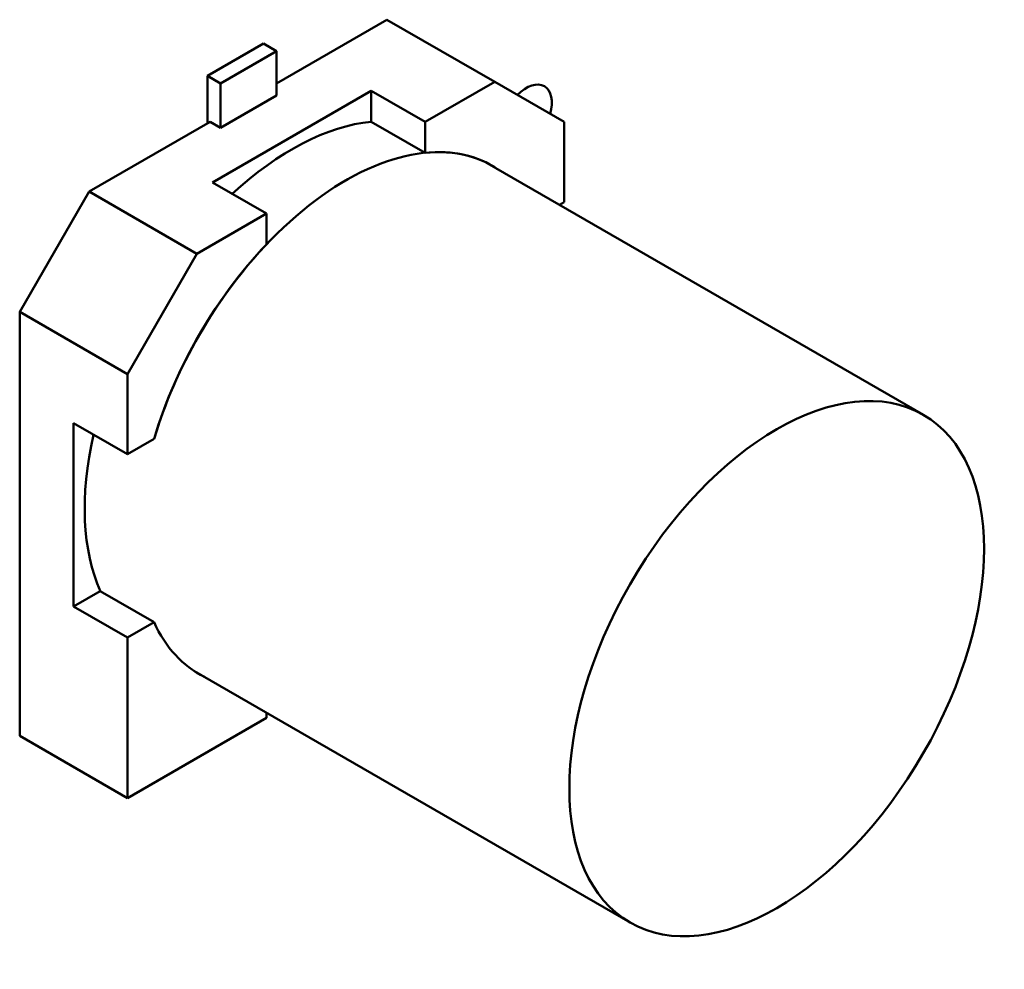
# Model space of a CAD drawing. Units: inches. Extents: x 2 to 86, y 1 to 67.
# Drawn here: x 12.9 to 13.5, y 16.3 to 16.8 of the extents above; entities that cross this region are included whole.
import ezdxf

# ---------------------------------------------------------------- set-up
doc = ezdxf.new("R2010")
doc.units = ezdxf.units.IN
doc.header["$LTSCALE"] = 4
doc.header["$MEASUREMENT"] = 0
doc.layers.add('Visible (ANSI)', color=7, linetype='Continuous', lineweight=50)

msp = doc.modelspace()

# ---------------------------------------------------------------- linework, layer by layer
at = {"layer": 'Visible (ANSI)'}
for p, q in [((13.11642, 16.78271), (13.05651, 16.74812)), ((13.05651, 16.74812), (13.11642, 16.78271)), ((13.17483, 16.74899), (13.11642, 16.78271)), ((13.11642, 16.78271), (13.17483, 16.74899)), ((13.04944, 16.76978), (13.01904, 16.75223)), ((13.01904, 16.75223), (13.04944, 16.76978)), ((13.05651, 16.7657), (13.04944, 16.76978)), ((13.04944, 16.76978), (13.05651, 16.7657)), ((13.02611, 16.74815), (13.05651, 16.7657)), ((13.05651, 16.7657), (13.02611, 16.74815)), ((13.05651, 16.74159), (13.05651, 16.7657)), ((13.05651, 16.7657), (13.05651, 16.74159)), ((13.01904, 16.75223), (13.01904, 16.72648)), ((13.02611, 16.74815), (13.01904, 16.75223)), ((13.02611, 16.72404), (13.02611, 16.74815)), ((13.17483, 16.74899), (13.13713, 16.72722)), ((13.13713, 16.72722), (13.17483, 16.74899)), ((13.21249, 16.72724), (13.17483, 16.74899)), ((13.17483, 16.74899), (13.21249, 16.72724)), ((13.0218, 16.69435), (13.10793, 16.74408)), ((13.10793, 16.74408), (13.0218, 16.69435)), ((13.05651, 16.74159), (13.02611, 16.72404)), ((13.02611, 16.72404), (13.05651, 16.74159)), ((13.10793, 16.74408), (13.10793, 16.72737)), ((13.10793, 16.72737), (13.10793, 16.74408)), ((13.10793, 16.74408), (13.13713, 16.72722)), ((13.13713, 16.72722), (13.10793, 16.74408)), ((13.02046, 16.7273), (12.9549, 16.68945)), ((12.9549, 16.68945), (13.02046, 16.7273)), ((13.02046, 16.7273), (13.02611, 16.72404)), ((13.13713, 16.71051), (13.10793, 16.72737)), ((13.13713, 16.71051), (13.10793, 16.72737)), ((13.13713, 16.72722), (13.13713, 16.71051)), ((13.13713, 16.71051), (13.13713, 16.72722)), ((13.21249, 16.72724), (13.21249, 16.68371)), ((13.21249, 16.68371), (13.21249, 16.72724)), ((13.17076, 16.70496), (13.40729, 16.5684)), ((13.0218, 16.69435), (13.051, 16.67749)), ((12.9549, 16.68945), (12.91723, 16.62421)), ((12.91723, 16.62421), (12.9549, 16.68945)), ((13.01331, 16.65573), (12.9549, 16.68945)), ((12.9549, 16.68945), (13.01331, 16.65573)), ((13.21249, 16.68371), (13.21002, 16.68229)), ((13.051, 16.67749), (13.01331, 16.65573)), ((13.01331, 16.65573), (13.051, 16.67749)), ((13.051, 16.67749), (13.051, 16.66078)), ((12.97564, 16.59049), (13.01331, 16.65573)), ((13.01331, 16.65573), (12.97564, 16.59049)), ((12.91723, 16.62421), (12.91723, 16.39421)), ((12.91723, 16.39421), (12.91723, 16.62421)), ((12.91723, 16.62421), (12.97564, 16.59049)), ((12.97564, 16.59049), (12.91723, 16.62421)), ((12.97564, 16.54697), (12.97564, 16.59049)), ((12.97564, 16.59049), (12.97564, 16.54697)), ((12.94644, 16.46437), (12.94644, 16.56383)), ((12.94644, 16.56383), (12.94644, 16.46437)), ((12.97564, 16.54697), (12.94644, 16.56383)), ((12.94644, 16.56383), (12.97564, 16.54697)), ((12.99012, 16.55533), (12.97564, 16.54697)), ((12.97564, 16.54697), (12.99012, 16.55533)), ((12.94644, 16.46437), (12.96091, 16.47273)), ((12.96091, 16.47273), (12.94644, 16.46437)), ((12.96091, 16.47273), (12.99012, 16.45587)), ((12.97564, 16.44751), (12.94644, 16.46437)), ((12.94644, 16.46437), (12.97564, 16.44751)), ((12.99012, 16.45587), (12.97564, 16.44751)), ((12.99012, 16.45587), (12.97564, 16.44751)), ((12.97564, 16.44751), (12.97564, 16.36049)), ((12.97564, 16.44751), (12.97564, 16.36049)), ((13.01173, 16.42952), (13.24826, 16.29296)), ((12.97564, 16.36049), (13.051, 16.404)), ((12.97564, 16.36049), (13.051, 16.404)), ((13.051, 16.404), (13.051, 16.40685)), ((12.97564, 16.36049), (12.91723, 16.39421)), ((12.91723, 16.39421), (12.97564, 16.36049))]:
    msp.add_line(p, q, dxfattribs=at)
for centre, major_axis, start_param, end_param in [((13.19192, 16.72957), (0.00984, 0.01705), 5.145859, 7.420511), ((13.06486, 16.58247), (0.07956, 0.13781), 0.392623, 1.077436), ((13.09407, 16.56561), (0.07956, 0.13781), 6.247731, 8.246606), ((13.09407, 16.56561), (0.07956, 0.13781), 6.247731, 6.67581), ((13.09407, 16.56561), (0.07956, 0.13781), 6.247731, 6.67581), ((13.09407, 16.56561), (-0.07956, -0.13781), 4.319765, 5.105013), ((13.06492, 16.58244), (-0.07951, -0.13772), 5.206088, 5.892084), ((13.09407, 16.56561), (-0.07956, -0.13781), 5.890561, 6.31864)]:
    msp.add_ellipse(centre, major_axis=major_axis, ratio=0.57735, start_param=start_param, end_param=end_param, dxfattribs=at)
msp.add_ellipse((13.32777, 16.43068), major_axis=(0.07951, 0.13772), ratio=0.57735, dxfattribs=at)

doc.saveas('drawing.dxf')
